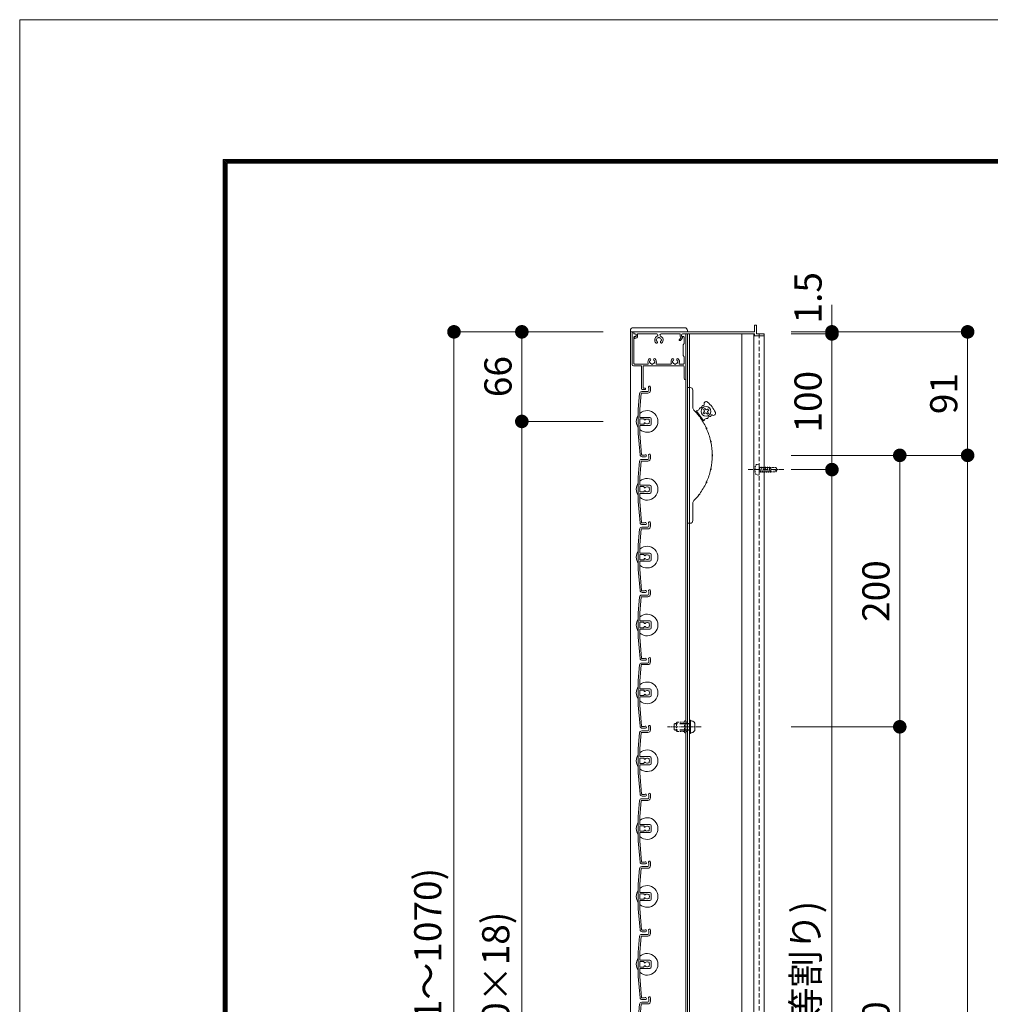
# Model space of a CAD drawing. Units: millimetres. Extents: x 0 to 8500, y 0 to 2970.
# Drawn here: x 4300 to 5015, y 2245 to 2970 of the extents above; entities that cross this region are included whole.
import ezdxf

# ---------------------------------------------------------------- set-up
doc = ezdxf.new("R2010")
doc.units = ezdxf.units.MM
doc.header["$PDMODE"] = 34
doc.header["$PDSIZE"] = 1
doc.linetypes.add('CENTER2', pattern=[28.575, 19.05, -3.175, 3.175, -3.175])
doc.linetypes.add('DASHED2', pattern=[9.525, 6.35, -3.175])
doc.layers.get('0').update_dxf_attribs({"lineweight": 13})
doc.layers.get('Defpoints').update_dxf_attribs({"lineweight": 13})
for name, color, linetype, lineweight in [('図面枠', 3, 'Continuous', 18), ('寸法線', 4, 'Continuous', 13), ('芯(一点鎖線)', 7, 'CENTER2', 18), ('製品1(実線)', 7, 'Continuous', 18), ('部品', 6, 'Continuous', 15), ('面格子', 7, 'Continuous', 18)]:
    doc.layers.add(name, color=color, linetype=linetype, lineweight=lineweight)
doc.layers.add('補助線', color=21, linetype='Continuous', lineweight=18, plot=False)
doc.styles.add('S-20', font='txt', dxfattribs={"height": 20})
doc.dimstyles.new('1／10(A3)', dxfattribs={"dimtxt": 20, "dimasz": 10, "dimexe": 0, "dimexo": 20, "dimgap": 5, "dimtad": 1, "dimdsep": 46, "dimtxsty": 'S-20', "dimblk": 'DOT', "dimcen": 2.5, "dimclrd": 256, "dimclre": 256, "dimclrt": 256, "dimadec": 1, "dimazin": 2, "dimtfac": 1, "dimtmove": 2, "dimatfit": 3, "dimfxl": 0, "dimlwd": -1, "dimlwe": -1, "dimarcsym": 0})

# ---------------------------------------------------------------- blocks, each defined once
blk = doc.blocks.new('_Dot')
at = {"color": 0, "linetype": 'ByBlock', "lineweight": -2}
blk.add_line((-0.5, 0), (-1, 0), dxfattribs=at)
at = {"color": 0, "linetype": 'ByBlock', "const_width": 0.5}
blk.add_lwpolyline([(-0.25, 0, 1), (0.25, 0, 1)], format="xyb", close=True, dxfattribs=at)
blk = doc.blocks.new('*D222')
at = {"layer": 'Defpoints', "color": 0}
for p in [(4750, 2740), (4620, 1674), (4750, 1674)]:
    blk.add_point(p, dxfattribs=at)
at = {"layer": '寸法線'}
for p, q in [((4730, 2740), (4620, 2740)), ((4620, 2730), (4620, 1684)), ((4730, 1674), (4620, 1674))]:
    blk.add_line(p, q, dxfattribs=at)
at = {"layer": '寸法線', "xscale": 10, "yscale": 10, "zscale": 10}
for p, rotation in [((4620, 2740), 90), ((4620, 1674), 270)]:
    blk.add_blockref('_Dot', p, dxfattribs=dict(at, rotation=rotation))
at = {"layer": '寸法線', "insert": (4603.27, 2207), "char_height": 20, "attachment_point": 5, "rotation": 90, "style": 'S-20'}
blk.add_mtext('面格子Ｈ(1021～1070)', dxfattribs=at)
blk = doc.blocks.new('*D223')
at = {"layer": 'Defpoints', "color": 0}
for p in [(4750, 2740), (4670, 2674), (4750, 2674)]:
    blk.add_point(p, dxfattribs=at)
at = {"layer": '寸法線'}
for p, q in [((4730, 2740), (4670, 2740)), ((4670, 2730), (4670, 2684)), ((4730, 2674), (4670, 2674))]:
    blk.add_line(p, q, dxfattribs=at)
at = {"layer": '寸法線', "xscale": 10, "yscale": 10, "zscale": 10}
for p, rotation in [((4670, 2740), 90), ((4670, 2674), 270)]:
    blk.add_blockref('_Dot', p, dxfattribs=dict(at, rotation=rotation))
at = {"layer": '寸法線', "insert": (4655, 2707), "char_height": 20, "attachment_point": 5, "rotation": 90, "style": 'S-20'}
blk.add_mtext('66', dxfattribs=at)
blk = doc.blocks.new('*D224')
at = {"layer": 'Defpoints', "color": 0}
for p in [(4750, 2674), (4670, 1774), (4750, 1774)]:
    blk.add_point(p, dxfattribs=at)
at = {"layer": '寸法線'}
for p, q in [((4730, 2674), (4670, 2674)), ((4670, 2664), (4670, 1784)), ((4730, 1774), (4670, 1774))]:
    blk.add_line(p, q, dxfattribs=at)
at = {"layer": '寸法線', "xscale": 10, "yscale": 10, "zscale": 10}
for p, rotation in [((4670, 2674), 90), ((4670, 1774), 270)]:
    blk.add_blockref('_Dot', p, dxfattribs=dict(at, rotation=rotation))
at = {"layer": '寸法線', "insert": (4653.32, 2224), "char_height": 20, "attachment_point": 5, "rotation": 90, "style": 'S-20'}
blk.add_mtext('900(@50×18)', dxfattribs=at)
blk = doc.blocks.new('*D225')
at = {"layer": 'Defpoints', "color": 0}
for p in [(4848.5, 2740), (4848.5, 2649), (4998.5, 2649)]:
    blk.add_point(p, dxfattribs=at)
at = {"layer": '寸法線'}
for p, q in [((4868.5, 2740), (4998.5, 2740)), ((4998.5, 2730), (4998.5, 2659)), ((4868.5, 2649), (4998.5, 2649))]:
    blk.add_line(p, q, dxfattribs=at)
at = {"layer": '寸法線', "xscale": 10, "yscale": 10, "zscale": 10}
for p, rotation in [((4998.5, 2740), 90), ((4998.5, 2649), 270)]:
    blk.add_blockref('_Dot', p, dxfattribs=dict(at, rotation=rotation))
at = {"layer": '寸法線', "insert": (4983.5, 2694.5), "char_height": 20, "attachment_point": 5, "rotation": 90, "style": 'S-20'}
blk.add_mtext('91', dxfattribs=at)
blk = doc.blocks.new('_Open30')
at = {"color": 0, "linetype": 'ByBlock', "lineweight": -2}
for p, q in [((-1, 0.268), (0, 0)), ((0, 0), (-1, -0.268)), ((0, 0), (-1, 0))]:
    blk.add_line(p, q, dxfattribs=at)
blk = doc.blocks.new('*D226')
at = {"layer": 'Defpoints', "color": 0}
for p in [(4848.5, 2649), (4998.5, 2649), (4848.5, 1674)]:
    blk.add_point(p, dxfattribs=at)
at = {"layer": '寸法線'}
for p, q in [((4868.5, 2649), (4998.5, 2649)), ((4998.5, 1684), (4998.5, 2639)), ((4868.5, 1674), (4998.5, 1674))]:
    blk.add_line(p, q, dxfattribs=at)
at = {"layer": '寸法線', "xscale": 10, "yscale": 10, "zscale": 10}
for p, rotation in [((4998.5, 2649), 90), ((4998.5, 1674), 270)]:
    blk.add_blockref('_Dot', p, dxfattribs=dict(at, rotation=rotation))
at = {"layer": '寸法線', "insert": (4983.5, 2161.5), "char_height": 20, "attachment_point": 5, "rotation": 90, "style": 'S-20'}
blk.add_mtext('930～979', dxfattribs=at)
blk = doc.blocks.new('*D227')
at = {"layer": 'Defpoints', "color": 0}
for p in [(4848.5, 2649), (4848.5, 2449), (4948.5, 2449)]:
    blk.add_point(p, dxfattribs=at)
at = {"layer": '寸法線'}
for p, q in [((4868.5, 2649), (4948.5, 2649)), ((4948.5, 2639), (4948.5, 2459)), ((4868.5, 2449), (4948.5, 2449))]:
    blk.add_line(p, q, dxfattribs=at)
at = {"layer": '寸法線', "xscale": 10, "yscale": 10, "zscale": 10}
for p, rotation in [((4948.5, 2649), 90), ((4948.5, 2449), 270)]:
    blk.add_blockref('_Dot', p, dxfattribs=dict(at, rotation=rotation))
at = {"layer": '寸法線', "insert": (4933.5, 2549), "char_height": 20, "attachment_point": 5, "rotation": 90, "style": 'S-20'}
blk.add_mtext('200', dxfattribs=at)
blk = doc.blocks.new('M5×12')
for p, q in [((-3.3, 1.65), (-3.3, -1.65)), ((-0.74, 4.43), (0, 4.5)), ((0, -4.5), (0, 4.5)), ((0, 2.15), (0.5, 2.5)), ((0, 2.15), (1.5, 2.15)), ((1.5, 2.5), (0.5, 2.5)), ((0.5, -2.5), (0.5, 2.5)), ((11.65, 2.5), (9.5, 2.5)), ((9.5, 2.15), (12, 2.15)), ((11.65, 2.5), (12, 2.15)), ((12, -2.15), (12, 2.15)), ((-0.74, -4.43), (0, -4.5)), ((0, -2.15), (1.5, -2.15)), ((0.5, -2.5), (0, -2.15)), ((1.5, -2.5), (0.5, -2.5)), ((9.5, -2.15), (12, -2.15)), ((11.65, -2.5), (9.5, -2.5)), ((12, -2.15), (11.65, -2.5))]:
    blk.add_line(p, q)
at = {"linetype": 'DASHED2'}
for p, q in [((1.5, 2.5), (9.5, 2.5)), ((1.5, 2.15), (9.5, 2.15)), ((1.5, -2.15), (9.5, -2.15)), ((1.5, -2.5), (9.5, -2.5))]:
    blk.add_line(p, q, dxfattribs=at)
for centre, start, end in [((-0.5, 1.65), 94, 180), ((-0.5, -1.65), 179, 265.00001)]:
    blk.add_arc(centre, 2.8, start, end)
blk = doc.blocks.new('*D230')
at = {"layer": 'Defpoints', "color": 0}
for p in [(4848.5, 2738.5), (4848.5, 2638.5), (4898.5, 2638.5)]:
    blk.add_point(p, dxfattribs=at)
at = {"layer": '寸法線'}
for p, q in [((4868.5, 2738.5), (4898.5, 2738.5)), ((4898.5, 2728.5), (4898.5, 2648.5)), ((4868.5, 2638.5), (4898.5, 2638.5))]:
    blk.add_line(p, q, dxfattribs=at)
at = {"layer": '寸法線', "xscale": 10, "yscale": 10, "zscale": 10}
for p, rotation in [((4898.5, 2738.5), 90), ((4898.5, 2638.5), 270)]:
    blk.add_blockref('_Dot', p, dxfattribs=dict(at, rotation=rotation))
at = {"layer": '寸法線', "insert": (4883.5, 2688.5), "char_height": 20, "attachment_point": 5, "rotation": 90, "style": 'S-20'}
blk.add_mtext('100', dxfattribs=at)
blk = doc.blocks.new('*D231')
at = {"layer": 'Defpoints', "color": 0}
for p in [(4848.5, 2740), (4848.5, 2738.5), (4898.5, 2740)]:
    blk.add_point(p, dxfattribs=at)
at = {"layer": '寸法線'}
for p, q in [((4898.5, 2750), (4898.5, 2760)), ((4868.5, 2740), (4898.5, 2740)), ((4868.5, 2738.5), (4898.5, 2738.5)), ((4898.5, 2738.5), (4898.5, 2740)), ((4898.5, 2728.5), (4898.5, 2718.5))]:
    blk.add_line(p, q, dxfattribs=at)
at = {"layer": '寸法線', "xscale": 10, "yscale": 10, "zscale": 10}
for p, rotation in [((4898.5, 2740), 270), ((4898.5, 2738.5), 90)]:
    blk.add_blockref('_Dot', p, dxfattribs=dict(at, rotation=rotation))
at = {"layer": '寸法線', "insert": (4883.5, 2765.11), "char_height": 20, "attachment_point": 5, "rotation": 90, "style": 'S-20'}
blk.add_mtext('1.5', dxfattribs=at)
blk = doc.blocks.new('*D234')
at = {"layer": 'Defpoints', "color": 0}
for p in [(4848.5, 2638.5), (4848.5, 1775.5), (4898.5, 1775.5)]:
    blk.add_point(p, dxfattribs=at)
at = {"layer": '寸法線'}
for p, q in [((4868.5, 2638.5), (4898.5, 2638.5)), ((4898.5, 2628.5), (4898.5, 1785.5)), ((4868.5, 1775.5), (4898.5, 1775.5))]:
    blk.add_line(p, q, dxfattribs=at)
at = {"layer": '寸法線', "xscale": 10, "yscale": 10, "zscale": 10}
for p, rotation in [((4898.5, 2638.5), 90), ((4898.5, 1775.5), 270)]:
    blk.add_blockref('_Dot', p, dxfattribs=dict(at, rotation=rotation))
at = {"layer": '寸法線', "insert": (4881.72, 2207), "char_height": 20, "attachment_point": 5, "rotation": 90, "style": 'S-20'}
blk.add_mtext('600以下(均等割り)', dxfattribs=at)
blk = doc.blocks.new('*D235')
at = {"layer": 'Defpoints', "color": 0}
for p in [(4848.5, 2449), (4948.5, 2449), (4848.5, 1999)]:
    blk.add_point(p, dxfattribs=at)
at = {"layer": '寸法線'}
for p, q in [((4868.5, 2449), (4948.5, 2449)), ((4948.5, 2009), (4948.5, 2439)), ((4868.5, 1999), (4948.5, 1999))]:
    blk.add_line(p, q, dxfattribs=at)
at = {"layer": '寸法線', "xscale": 10, "yscale": 10, "zscale": 10}
for p, rotation in [((4948.5, 2449), 90), ((4948.5, 1999), 270)]:
    blk.add_blockref('_Dot', p, dxfattribs=dict(at, rotation=rotation))
at = {"layer": '寸法線', "insert": (4933.5, 2224), "char_height": 20, "attachment_point": 5, "rotation": 90, "style": 'S-20'}
blk.add_mtext('450', dxfattribs=at)

msp = doc.modelspace()

# ---------------------------------------------------------------- linework, layer by layer
at = {"linetype": 'Continuous'}
for p, q in [((4758.3, 2698), (4758.3, 2715)), ((4759.5, 2698.6), (4759.5, 2715)), ((4758.8, 2697.5), (4760.55, 2697.5)), ((4760.55, 2698.6), (4759.5, 2698.6))]:
    msp.add_line(p, q, dxfattribs=at)
for centre, radius, start, end in [((4758.8, 2698), 0.5, 181, 270), ((4760.55, 2698.05), 0.55, 270, 91)]:
    msp.add_arc(centre, radius, start, end, dxfattribs=at)
at = {"layer": '図面枠'}
for p, q in [((4450, 2867.1), (4450, 100)), ((4450, 2867.1), (8228.6, 2867.1)), ((4450.7, 2866.4), (4450.7, 100.7)), ((4450.7, 2866.4), (8227.9, 2866.4)), ((4451.4, 2865.7), (4451.4, 101.4)), ((4451.4, 2865.7), (8227.2, 2865.7)), ((4452.1, 2865), (4452.1, 102.1)), ((4452.1, 2865), (8226.5, 2865)), ((4452.8, 2864.3), (4452.8, 102.8)), ((4452.8, 2864.3), (8225.8, 2864.3))]:
    msp.add_line(p, q, dxfattribs=at)
at = {"layer": '芯(一点鎖線)', "ltscale": 0.2}
for p, q in [((4863, 2638.5), (4836.8, 2638.5)), ((4802.1, 2449), (4777.3, 2449))]:
    msp.add_line(p, q, dxfattribs=at)
at = {"layer": '補助線'}
msp.add_lwpolyline([(4300, 0), (8500, 0), (8500, 2970), (4300, 2970)], close=True, dxfattribs=at)
at = {"layer": '製品1(実線)', "ltscale": 0.2}
for p, q in [((4752, 2743), (4790, 2743)), ((4750, 2741), (4750, 2740)), ((4792, 2741), (4792, 2740))]:
    msp.add_line(p, q, dxfattribs=at)
at = {"layer": '製品1(実線)'}
for p, q in [((4841.5, 2740), (4841.5, 2744.7)), ((4841.8, 2745), (4842.7, 2745)), ((4843, 2738.5), (4843, 2744.7)), ((4750, 2740), (4750, 1674)), ((4750, 2740), (4792, 2740)), ((4751.3, 2739), (4751.3, 2716)), ((4752.3, 2740), (4752.3, 2740)), ((4752.5, 2739.8), (4752.5, 2738.5)), ((4752.5, 2738.5), (4753.4, 2738.5)), ((4752.55, 2739), (4752.55, 2739.7)), ((4752.55, 2736), (4752.55, 2716.7)), ((4752.55, 2735.6), (4752.55, 2735.8)), ((4752.85, 2740), (4841.5, 2740)), ((4752.85, 2736.1), (4753.3, 2736.1)), ((4753.05, 2738.5), (4753.55, 2738.5)), ((4753.05, 2736.5), (4753.4, 2736.5)), ((4753.05, 2735.1), (4753.3, 2735.1)), ((4754.3, 2737.1), (4754.3, 2737.75)), ((4755.3, 2738.5), (4769.377, 2738.5)), ((4755.3, 2737.1), (4755.3, 2738.5)), ((4772.623, 2738.5), (4786.7, 2738.5)), ((4786.069, 2734.324), (4787.157, 2735.605)), ((4786.7, 2736.877), (4786.7, 2738.5)), ((4786.831, 2733.676), (4788.379, 2735.5)), ((4787.7, 2736.877), (4787.7, 2737.75)), ((4788.2, 2736.011), (4788.3, 2735.954)), ((4788.45, 2738.5), (4841.5, 2738.5)), ((4788.7, 2738.5), (4790.5, 2738.5)), ((4788.7, 2736.5), (4789.1, 2736.5)), ((4789.6, 2736), (4789.6, 2731.5)), ((4790.8, 2738.2), (4790.8, 2705.6)), ((4790.9, 2738.5), (4790.9, 1675.5)), ((4792, 2738.5), (4792, 1675.5)), ((4793.5, 2738.5), (4793.5, 1675.5)), ((4841.5, 2737.3), (4841.5, 2738.5)), ((4841.8, 2737), (4848.2, 2737)), ((4843, 2738.5), (4848.2, 2738.5)), ((4848.5, 2737.3), (4848.5, 2738.2)), ((4788.8, 2730.5), (4789.6, 2731.5)), ((4788.8, 2722.5), (4788.8, 2730.5)), ((4789.6, 2721.5), (4788.8, 2722.5)), ((4789.6, 2721.5), (4789.6, 2716.7)), ((4752.3, 2715), (4758.3, 2715)), ((4753.05, 2716.2), (4762.693, 2716.2)), ((4759.5, 2715), (4789.1, 2715)), ((4769.407, 2716.2), (4779.693, 2716.2)), ((4786.407, 2716.2), (4789.1, 2716.2)), ((4789.6, 2714.5), (4789.6, 2705.6)), ((4792, 2599), (4792, 2699)), ((4792, 2699), (4794, 2699)), ((4796, 2697), (4796, 2684.413)), ((4797.626, 2681.497), (4799.526, 2680.542)), ((4803.714, 2674.933), (4798.928, 2681.343)), ((4804.227, 2680.932), (4803.586, 2680.454)), ((4803.586, 2680.454), (4804.184, 2679.652)), ((4804.752, 2683.571), (4803.951, 2682.973)), ((4804.43, 2682.332), (4803.951, 2682.973)), ((4804.825, 2680.131), (4804.184, 2679.652)), ((4805.231, 2682.93), (4804.752, 2683.571)), ((4806.225, 2679.928), (4806.703, 2679.287)), ((4806.631, 2682.727), (4807.272, 2683.206)), ((4806.703, 2679.287), (4807.505, 2679.885)), ((4807.026, 2680.526), (4807.505, 2679.885)), ((4807.229, 2681.926), (4807.87, 2682.405)), ((4807.87, 2682.405), (4807.272, 2683.206)), ((4803.492, 2673.642), (4803.116, 2675.735)), ((4796, 2613.587), (4796, 2601)), ((4794, 2599), (4792, 2599))]:
    msp.add_line(p, q, dxfattribs=at)
at = {"layer": '製品1(実線)', "color": 4}
for p, q in [((4832, 2738.5), (4832, 1675.5)), ((4841, 2738.5), (4841, 1675.5)), ((4848.2, 2738.5), (4848.5, 2738.5)), ((4848.5, 2738.5), (4848.5, 1675.5))]:
    msp.add_line(p, q, dxfattribs=at)
at = {"layer": '製品1(実線)', "color": 4, "linetype": 'DASHED2', "ltscale": 0.5}
msp.add_line((4845, 2738.5), (4845, 1675.5), dxfattribs=at)
at = {"layer": '製品1(実線)', "linetype": 'DASHED2', "ltscale": 0.2}
for p, q in [((4843.458, 2642.378), (4844.7, 2642.5)), ((4844.7, 2642.5), (4845, 2642.2)), ((4845, 2634.8), (4845, 2642.2)), ((4843.458, 2634.622), (4844.7, 2634.5)), ((4844.7, 2634.5), (4845, 2634.8)), ((4845, 2640.609), (4845.214, 2640.238)), ((4845, 2636.5), (4845, 2640.5)), ((4845, 2636.55), (4845.3, 2636.85)), ((4845.163, 2640.15), (4845.394, 2640.55)), ((4845.163, 2640.15), (4845.868, 2636.85)), ((4845.3, 2636.85), (4845.868, 2636.85)), ((4845.394, 2640.55), (4845.625, 2640.15)), ((4845.625, 2640.15), (4846.573, 2640.15)), ((4845.868, 2636.85), (4846.099, 2636.45)), ((4846.099, 2636.45), (4846.33, 2636.85)), ((4846.33, 2636.85), (4847.278, 2636.85)), ((4846.573, 2640.15), (4846.804, 2640.55)), ((4846.573, 2640.15), (4847.278, 2636.85)), ((4846.804, 2640.55), (4847.035, 2640.15)), ((4847.035, 2640.15), (4847.983, 2640.15)), ((4847.278, 2636.85), (4847.509, 2636.45)), ((4847.509, 2636.45), (4847.74, 2636.85)), ((4847.74, 2636.85), (4848.688, 2636.85)), ((4847.983, 2640.15), (4848.214, 2640.55)), ((4847.983, 2640.15), (4848.688, 2636.85)), ((4848.214, 2640.55), (4848.445, 2640.15)), ((4848.445, 2640.15), (4849.393, 2640.15)), ((4848.688, 2636.85), (4848.919, 2636.45)), ((4848.919, 2636.45), (4849.15, 2636.85)), ((4849.15, 2636.85), (4850.098, 2636.85)), ((4849.393, 2640.15), (4849.624, 2640.55)), ((4849.393, 2640.15), (4850.098, 2636.85)), ((4849.624, 2640.55), (4849.855, 2640.15)), ((4849.855, 2640.15), (4850.803, 2640.15)), ((4850.098, 2636.85), (4850.329, 2636.45)), ((4850.329, 2636.45), (4850.56, 2636.85)), ((4850.56, 2636.85), (4851.508, 2636.85)), ((4850.803, 2640.15), (4851.034, 2640.55)), ((4850.803, 2640.15), (4851.508, 2636.85)), ((4851.034, 2640.55), (4851.265, 2640.15)), ((4851.21, 2640.15), (4852.213, 2640.15)), ((4851.508, 2636.85), (4851.739, 2636.45)), ((4851.739, 2636.45), (4851.97, 2636.85)), ((4851.97, 2636.85), (4852.918, 2636.85)), ((4852.213, 2640.15), (4852.444, 2640.55)), ((4852.213, 2640.15), (4852.918, 2636.85)), ((4852.444, 2640.55), (4852.675, 2640.15)), ((4852.5, 2639.75), (4852.5, 2639.553)), ((4852.675, 2640.15), (4857.221, 2640.15)), ((4852.918, 2636.85), (4853.149, 2636.45)), ((4852.952, 2638.974), (4857.047, 2637.95)), ((4853.149, 2636.45), (4853.38, 2636.85)), ((4853.38, 2636.85), (4857.221, 2636.85)), ((4853.4, 2640.15), (4853.4, 2636.85)), ((4858, 2638.5), (4857.047, 2637.95)), ((4857.221, 2640.15), (4858, 2638.8)), ((4857.221, 2636.85), (4858, 2638.2)), ((4858, 2638.8), (4858, 2638.2))]:
    msp.add_line(p, q, dxfattribs=at)
at = {"layer": '製品1(実線)'}
for radius in [3.6, 3.5]:
    msp.add_circle((4805.728, 2681.429), radius, dxfattribs=at)
at = {"layer": '製品1(実線)', "ltscale": 0.2}
for centre, start, end in [((4752, 2741), 90, 180), ((4790, 2741), 0, 90)]:
    msp.add_arc(centre, 2, start, end, dxfattribs=at)
at = {"layer": '製品1(実線)'}
for centre, radius, start, end in [((4841.8, 2744.7), 0.3, 90, 180), ((4842.7, 2744.7), 0.3, 0, 90), ((4752.3, 2739), 1, 90, 180), ((4752.3, 2739.8), 0.2, 0, 90), ((4752.85, 2739.7), 0.3, 90, 180), ((4753.05, 2739), 0.5, 180, 270), ((4753.05, 2736), 0.5, 90, 180), ((4752.85, 2735.8), 0.3, 90, 180), ((4753.05, 2735.6), 0.5, 180, 270), ((4753.3, 2737.1), 1, 270, 0), ((4753.3, 2737.1), 2, 270, 0), ((4753.4, 2737.5), 1, 270, 90), ((4753.55, 2737.75), 0.75, 0, 90), ((4771, 2734), 3.1, 114.114649, 223.838217), ((4771, 2734), 1.75, 105.358886, 164.641114), ((4769.377, 2737.627), 0.873, 294.114649, 90), ((4771, 2735.5), 0.5, 22.024313, 157.975687), ((4771, 2734), 1.75, 15.401449, 74.641114), ((4772.623, 2737.627), 0.873, 90, 245.885351), ((4771, 2734), 3.1, 316.161783, 65.885351), ((4788.7, 2736.877), 2, 180, 219.497676), ((4788.45, 2737.75), 0.75, 90, 180), ((4788.7, 2737.5), 1, 90, 270), ((4788.7, 2736.877), 1, 180, 240), ((4788.15, 2735.694), 0.3, 319.675678, 60), ((4789.1, 2736), 0.5, 0, 90), ((4790.5, 2738.2), 0.3, 0, 90), ((4841.8, 2737.3), 0.3, 180, 270), ((4848.2, 2738.2), 0.3, 0, 90), ((4848.2, 2737.3), 0.3, 270, 0), ((4769.251, 2732.32), 0.675, 223.838217, 43.838217), ((4769.5, 2734), 0.5, 112.024313, 247.975687), ((4771, 2734), 1.75, 195.358886, 223.838217), ((4772.749, 2732.32), 0.675, 136.161783, 316.161783), ((4771, 2734), 1.75, 316.161783, 344.641114), ((4772.5, 2734), 0.5, 292.024313, 67.975687), ((4786.45, 2734), 0.5, 139.675678, 319.675678), ((4752.3, 2716), 1, 180, 270), ((4753.05, 2716.7), 0.5, 180, 270), ((4762.693, 2716.7), 0.5, 270, 21.168449), ((4766.05, 2718), 3.1, 136.161783, 201.168449), ((4764.301, 2719.68), 0.675, 316.161783, 136.161783), ((4764.55, 2718), 0.5, 112.024313, 247.975687), ((4766.05, 2718), 1.75, 136.161783, 164.641114), ((4766.05, 2718), 1.75, 195.358886, 254.641114), ((4766.05, 2716.5), 0.5, 202.024313, 337.975687), ((4766.05, 2718), 1.75, 285.358886, 344.641114), ((4767.799, 2719.68), 0.675, 43.838217, 223.838217), ((4766.05, 2718), 1.75, 15.358886, 43.838217), ((4767.55, 2718), 0.5, 292.024313, 67.975687), ((4766.05, 2718), 3.1, 338.831551, 43.838217), ((4769.407, 2716.7), 0.5, 158.831551, 270), ((4779.693, 2716.7), 0.5, 270, 21.168449), ((4783.05, 2718), 3.1, 136.161783, 201.168449), ((4781.301, 2719.68), 0.675, 316.161783, 136.161783), ((4781.55, 2718), 0.5, 112.024313, 247.975687), ((4783.05, 2718), 1.75, 136.161783, 164.641114), ((4783.05, 2718), 1.75, 195.358886, 254.641114), ((4783.05, 2716.5), 0.5, 202.024313, 337.975687), ((4783.05, 2718), 1.75, 285.358886, 344.641114), ((4784.799, 2719.68), 0.675, 43.838217, 223.838217), ((4783.05, 2718), 1.75, 15.358886, 43.838217), ((4784.55, 2718), 0.5, 292.024313, 67.975687), ((4783.05, 2718), 3.1, 338.831551, 43.838217), ((4786.407, 2716.7), 0.5, 158.831551, 270), ((4789.1, 2716.7), 0.5, 270, 0), ((4789.1, 2714.5), 0.5, 0, 90), ((4790.2, 2705.6), 0.6, 180, 0), ((4794, 2697), 2, 0, 90), ((4799, 2684.413), 3, 180, 223.977887), ((4801.302, 2685.643), 1.656, 272.129431, 351.759427), ((4803.436, 2685.334), 0.5, 71.405691, 171.759427), ((4803.806, 2686.433), 0.659, 251.405691, 18.290713), ((4805.89, 2687.122), 1.536, 47.717567, 198.290713), ((4790.104, 2669.762), 25, 25.782433, 47.717567), ((4762.3, 2649), 48, 37.357131, 43.977887), ((4799.328, 2681.643), 0.5, 92.129431, 216.75), ((4799.248, 2683.797), 1.656, 272.129431, 351.759427), ((4800.552, 2677.564), 0.57, 333.584353, 99.915647), ((4802.199, 2678.794), 1.868, 200.953115, 232.546885), ((4801.382, 2683.488), 0.5, 92.129431, 171.759427), ((4762.3, 2649), 48, 25.107131, 36.142869), ((4803.629, 2681.734), 1, 306.75, 36.75), ((4805.424, 2679.33), 1, 36.75, 126.75), ((4806.032, 2683.529), 1, 216.75, 306.75), ((4807.827, 2681.125), 1, 126.75, 216.75), ((4808.511, 2675.989), 1.656, 81.740573, 161.370569), ((4808.821, 2678.123), 0.5, 261.740573, 2.094309), ((4809.979, 2678.165), 0.659, 55.209287, 182.094309), ((4811.232, 2679.968), 1.536, 235.209287, 25.782433), ((4804.115, 2675.233), 0.5, 216.75, 341.370569), ((4806.158, 2674.544), 1.656, 81.740573, 161.370569), ((4806.468, 2676.678), 0.5, 261.740573, 341.370569), ((4807.612, 2669.65), 1.868, 188.703115, 220.296885), ((4805.742, 2668.797), 0.57, 321.334353, 87.665647), ((4762.3, 2649), 48, 12.857131, 23.892869), ((4810.961, 2659.565), 1.868, 176.453115, 208.046885), ((4808.953, 2659.129), 0.57, 309.084353, 75.415647), ((4762.3, 2649), 48, 0.607131, 11.642869), ((4762.3, 2649), 48, 348.357131, 359.392869), ((4812.095, 2649), 1.868, 164.203115, 195.796885), ((4810.04, 2649), 0.57, 296.834353, 63.165647), ((4762.3, 2649), 48, 336.107131, 347.142869), ((4810.961, 2638.435), 1.868, 151.953115, 183.546885), ((4808.953, 2638.871), 0.57, 284.584353, 50.915647), ((4762.3, 2649), 48, 323.857131, 334.892869), ((4807.612, 2628.35), 1.868, 139.703115, 171.296885), ((4805.742, 2629.203), 0.57, 272.334353, 38.665647), ((4762.3, 2649), 48, 316.022113, 322.642869), ((4802.199, 2619.206), 1.868, 127.453115, 159.046885), ((4800.552, 2620.436), 0.57, 260.084353, 26.415647), ((4799, 2613.587), 3, 136.022113, 180), ((4794, 2601), 2, 270, 0)]:
    msp.add_arc(centre, radius, start, end, dxfattribs=at)
at = {"layer": '製品1(実線)', "linetype": 'DASHED2', "ltscale": 0.2}
for centre, radius, start, end in [((4852.8, 2638.5), 11, 165.000004, 194.000003), ((4843.604, 2640.885), 1.5, 95.000004, 165.000004), ((4843.604, 2636.115), 1.5, 194.000003, 263.999989), ((4852.9, 2639.75), 0.4, 88.999997, 179.000006), ((4853.097, 2639.553), 0.597, 180.000001, 255.000013)]:
    msp.add_arc(centre, radius, start, end, dxfattribs=at)
at = {"layer": '部品', "linetype": 'DASHED2', "ltscale": 0.2}
for p, q in [((4784, 2452), (4784.5, 2452.5)), ((4784.5, 2452.5), (4789.9, 2452.5)), ((4789.9, 2445), (4789.9, 2453)), ((4790.9, 2445), (4790.9, 2453)), ((4791.5, 2452.5), (4790.9, 2452.5)), ((4792, 2453), (4791.5, 2452.5)), ((4792, 2445), (4792, 2453)), ((4784, 2446), (4784, 2452)), ((4784.5, 2445.5), (4784, 2446)), ((4784.5, 2445.5), (4789.9, 2445.5)), ((4791.5, 2445.5), (4790.9, 2445.5)), ((4792, 2445), (4791.5, 2445.5))]:
    msp.add_line(p, q, dxfattribs=at)
at = {"layer": '部品'}
for p, q in [((4793.5, 2444), (4793.5, 2454)), ((4794.3, 2454), (4793.5, 2454)), ((4794.3, 2444), (4794.3, 2454)), ((4794.3, 2444), (4793.5, 2444))]:
    msp.add_line(p, q, dxfattribs=at)
at = {"layer": '部品', "linetype": 'DASHED2', "ltscale": 0.2}
for centre, start, end in [((4790.4, 2453), 0.000003, 179.000006), ((4790.4, 2445), 180.000001, 359.000001)]:
    msp.add_arc(centre, 0.5, start, end, dxfattribs=at)
at = {"layer": '面格子'}
for p, q in [((4764.8, 2699.25), (4764.8, 2696.8)), ((4756.817, 2694.631), (4755.8, 2683.009)), ((4757.912, 2694.526), (4756.9, 2682.961)), ((4758.211, 2694.8), (4762.8, 2694.8)), ((4758.311, 2696), (4762.8, 2696)), ((4763.6, 2698.65), (4763.6, 2696.8)), ((4755.8, 2683.009), (4755.8, 2664.991)), ((4756.9, 2677.3), (4756.9, 2682.961)), ((4757.2, 2677), (4764.3, 2677)), ((4756.9, 2675.7), (4756.9, 2672.3)), ((4756.9, 2670.7), (4756.9, 2665.039)), ((4759.806, 2676), (4757.2, 2676)), ((4759.806, 2672), (4757.2, 2672)), ((4757.2, 2671), (4764.3, 2671)), ((4760.106, 2675.7), (4760.106, 2675.556)), ((4760.106, 2672.444), (4760.106, 2672.3)), ((4765.3, 2676), (4765.3, 2672)), ((4755.8, 2664.991), (4757.167, 2649.369)), ((4756.9, 2665.039), (4758.262, 2649.474)), ((4763.6, 2648.65), (4763.6, 2646.8)), ((4764.8, 2649.25), (4764.8, 2646.8)), ((4756.817, 2644.631), (4755.8, 2633.009)), ((4757.912, 2644.526), (4756.9, 2632.961)), ((4758.211, 2644.8), (4762.8, 2644.8)), ((4758.311, 2646), (4762.8, 2646)), ((4755.8, 2633.009), (4755.8, 2614.991)), ((4756.9, 2627.3), (4756.9, 2632.961)), ((4757.2, 2627), (4764.3, 2627)), ((4756.9, 2625.7), (4756.9, 2622.3)), ((4756.9, 2620.7), (4756.9, 2615.039)), ((4759.806, 2626), (4757.2, 2626)), ((4759.806, 2622), (4757.2, 2622)), ((4757.2, 2621), (4764.3, 2621)), ((4760.106, 2625.7), (4760.106, 2625.556)), ((4760.106, 2622.444), (4760.106, 2622.3)), ((4765.3, 2626), (4765.3, 2622)), ((4755.8, 2614.991), (4757.167, 2599.369)), ((4756.9, 2615.039), (4758.262, 2599.474)), ((4763.6, 2598.65), (4763.6, 2596.8)), ((4764.8, 2599.25), (4764.8, 2596.8)), ((4756.817, 2594.631), (4755.8, 2583.009)), ((4757.912, 2594.526), (4756.9, 2582.961)), ((4758.211, 2594.8), (4762.8, 2594.8)), ((4758.311, 2596), (4762.8, 2596)), ((4755.8, 2583.009), (4755.8, 2564.991)), ((4756.9, 2577.3), (4756.9, 2582.961)), ((4756.9, 2575.7), (4756.9, 2572.3)), ((4757.2, 2577), (4764.3, 2577)), ((4759.806, 2576), (4757.2, 2576)), ((4760.106, 2575.7), (4760.106, 2575.556)), ((4765.3, 2576), (4765.3, 2572)), ((4756.9, 2570.7), (4756.9, 2565.039)), ((4759.806, 2572), (4757.2, 2572)), ((4757.2, 2571), (4764.3, 2571)), ((4760.106, 2572.444), (4760.106, 2572.3)), ((4755.8, 2564.991), (4757.167, 2549.369)), ((4756.9, 2565.039), (4758.262, 2549.474)), ((4763.6, 2548.65), (4763.6, 2546.8)), ((4764.8, 2549.25), (4764.8, 2546.8)), ((4756.817, 2544.631), (4755.8, 2533.009)), ((4757.912, 2544.526), (4756.9, 2532.961)), ((4758.211, 2544.8), (4762.8, 2544.8)), ((4758.311, 2546), (4762.8, 2546)), ((4755.8, 2533.009), (4755.8, 2514.991)), ((4756.9, 2527.3), (4756.9, 2532.961)), ((4756.9, 2525.7), (4756.9, 2522.3)), ((4757.2, 2527), (4764.3, 2527)), ((4759.806, 2526), (4757.2, 2526)), ((4760.106, 2525.7), (4760.106, 2525.556)), ((4765.3, 2526), (4765.3, 2522)), ((4756.9, 2520.7), (4756.9, 2515.039)), ((4759.806, 2522), (4757.2, 2522)), ((4757.2, 2521), (4764.3, 2521)), ((4760.106, 2522.444), (4760.106, 2522.3)), ((4755.8, 2514.991), (4757.167, 2499.369)), ((4756.9, 2515.039), (4758.262, 2499.474)), ((4758.311, 2496), (4762.8, 2496)), ((4763.6, 2498.65), (4763.6, 2496.8)), ((4764.8, 2499.25), (4764.8, 2496.8)), ((4756.817, 2494.631), (4755.8, 2483.009)), ((4757.912, 2494.526), (4756.9, 2482.961)), ((4758.211, 2494.8), (4762.8, 2494.8)), ((4755.8, 2483.009), (4755.8, 2464.991)), ((4756.9, 2477.3), (4756.9, 2482.961)), ((4756.9, 2475.7), (4756.9, 2472.3)), ((4757.2, 2477), (4764.3, 2477)), ((4759.806, 2476), (4757.2, 2476)), ((4760.106, 2475.7), (4760.106, 2475.556)), ((4765.3, 2476), (4765.3, 2472)), ((4756.9, 2470.7), (4756.9, 2465.039)), ((4759.806, 2472), (4757.2, 2472)), ((4757.2, 2471), (4764.3, 2471)), ((4760.106, 2472.444), (4760.106, 2472.3)), ((4755.8, 2464.991), (4757.167, 2449.369)), ((4756.9, 2465.039), (4758.262, 2449.474)), ((4758.311, 2446), (4762.8, 2446)), ((4763.6, 2448.65), (4763.6, 2446.8)), ((4764.8, 2449.25), (4764.8, 2446.8)), ((4756.817, 2444.631), (4755.8, 2433.009)), ((4757.912, 2444.526), (4756.9, 2432.961)), ((4758.211, 2444.8), (4762.8, 2444.8)), ((4755.8, 2433.009), (4755.8, 2414.991)), ((4756.9, 2427.3), (4756.9, 2432.961)), ((4756.9, 2425.7), (4756.9, 2422.3)), ((4757.2, 2427), (4764.3, 2427)), ((4759.806, 2426), (4757.2, 2426)), ((4760.106, 2425.7), (4760.106, 2425.556)), ((4765.3, 2426), (4765.3, 2422)), ((4756.9, 2420.7), (4756.9, 2415.039)), ((4759.806, 2422), (4757.2, 2422)), ((4757.2, 2421), (4764.3, 2421)), ((4760.106, 2422.444), (4760.106, 2422.3)), ((4755.8, 2414.991), (4757.167, 2399.369)), ((4756.9, 2415.039), (4758.262, 2399.474)), ((4756.817, 2394.631), (4755.8, 2383.009)), ((4757.912, 2394.526), (4756.9, 2382.961)), ((4758.211, 2394.8), (4762.8, 2394.8)), ((4758.311, 2396), (4762.8, 2396)), ((4763.6, 2398.65), (4763.6, 2396.8)), ((4764.8, 2399.25), (4764.8, 2396.8)), ((4755.8, 2383.009), (4755.8, 2364.991)), ((4756.9, 2377.3), (4756.9, 2382.961)), ((4756.9, 2375.7), (4756.9, 2372.3)), ((4757.2, 2377), (4764.3, 2377)), ((4759.806, 2376), (4757.2, 2376)), ((4760.106, 2375.7), (4760.106, 2375.556)), ((4760.106, 2372.444), (4760.106, 2372.3)), ((4765.3, 2376), (4765.3, 2372)), ((4756.9, 2370.7), (4756.9, 2365.039)), ((4759.806, 2372), (4757.2, 2372)), ((4757.2, 2371), (4764.3, 2371)), ((4755.8, 2364.991), (4757.167, 2349.369)), ((4756.9, 2365.039), (4758.262, 2349.474)), ((4756.817, 2344.631), (4755.8, 2333.009)), ((4757.912, 2344.526), (4756.9, 2332.961)), ((4758.211, 2344.8), (4762.8, 2344.8)), ((4758.311, 2346), (4762.8, 2346)), ((4763.6, 2348.65), (4763.6, 2346.8)), ((4764.8, 2349.25), (4764.8, 2346.8)), ((4755.8, 2333.009), (4755.8, 2314.991)), ((4756.9, 2327.3), (4756.9, 2332.961)), ((4756.9, 2325.7), (4756.9, 2322.3)), ((4757.2, 2327), (4764.3, 2327)), ((4759.806, 2326), (4757.2, 2326)), ((4759.806, 2322), (4757.2, 2322)), ((4760.106, 2325.7), (4760.106, 2325.556)), ((4760.106, 2322.444), (4760.106, 2322.3)), ((4765.3, 2326), (4765.3, 2322)), ((4755.8, 2314.991), (4757.167, 2299.369)), ((4756.9, 2320.7), (4756.9, 2315.039)), ((4756.9, 2315.039), (4758.262, 2299.474)), ((4757.2, 2321), (4764.3, 2321)), ((4756.817, 2294.631), (4755.8, 2283.009)), ((4757.912, 2294.526), (4756.9, 2282.961)), ((4758.211, 2294.8), (4762.8, 2294.8)), ((4758.311, 2296), (4762.8, 2296)), ((4763.6, 2298.65), (4763.6, 2296.8)), ((4764.8, 2299.25), (4764.8, 2296.8)), ((4755.8, 2283.009), (4755.8, 2264.991)), ((4756.9, 2277.3), (4756.9, 2282.961)), ((4756.9, 2275.7), (4756.9, 2272.3)), ((4757.2, 2277), (4764.3, 2277)), ((4759.806, 2276), (4757.2, 2276)), ((4759.806, 2272), (4757.2, 2272)), ((4757.2, 2271), (4764.3, 2271)), ((4760.106, 2275.7), (4760.106, 2275.556)), ((4760.106, 2272.444), (4760.106, 2272.3)), ((4765.3, 2276), (4765.3, 2272)), ((4755.8, 2264.991), (4757.167, 2249.369)), ((4756.9, 2270.7), (4756.9, 2265.039)), ((4756.9, 2265.039), (4758.262, 2249.474)), ((4764.8, 2249.25), (4764.8, 2246.8)), ((4756.817, 2244.631), (4755.8, 2233.009)), ((4757.912, 2244.526), (4756.9, 2232.961)), ((4758.211, 2244.8), (4762.8, 2244.8)), ((4758.311, 2246), (4762.8, 2246)), ((4763.6, 2248.65), (4763.6, 2246.8))]:
    msp.add_line(p, q, dxfattribs=at)
at = {"layer": '面格子', "color": 0}
for p, q in [((4760.45, 2649.2), (4758.561, 2649.2)), ((4761.05, 2648), (4758.661, 2648)), ((4760.45, 2599.2), (4758.561, 2599.2)), ((4761.05, 2598), (4758.661, 2598)), ((4760.45, 2549.2), (4758.561, 2549.2)), ((4761.05, 2548), (4758.661, 2548)), ((4760.45, 2499.2), (4758.561, 2499.2)), ((4761.05, 2498), (4758.661, 2498)), ((4760.45, 2449.2), (4758.561, 2449.2)), ((4761.05, 2448), (4758.661, 2448)), ((4760.45, 2399.2), (4758.561, 2399.2)), ((4761.05, 2398), (4758.661, 2398)), ((4760.45, 2349.2), (4758.561, 2349.2)), ((4761.05, 2348), (4758.661, 2348)), ((4760.45, 2299.2), (4758.561, 2299.2)), ((4761.05, 2298), (4758.661, 2298)), ((4760.45, 2249.2), (4758.561, 2249.2)), ((4761.05, 2248), (4758.661, 2248))]:
    msp.add_line(p, q, dxfattribs=at)
at = {"layer": '面格子'}
for centre, radius, start, end in [((4764.05, 2699.25), 0.75, 0, 233.130102), ((4758.311, 2694.5), 1.5, 90, 175), ((4758.211, 2694.5), 0.3, 90, 175), ((4762.8, 2696.8), 0.8, 270, 0), ((4762.8, 2696.8), 2, 270, 0), ((4762.3, 2674), 8, 144.340912, 215.659088), ((4762.3, 2674), 8, 227.54585, 132.45415), ((4757.2, 2677.3), 0.3, 180, 270), ((4764.3, 2676), 1, 0, 90), ((4757.2, 2675.7), 0.3, 90, 180), ((4757.2, 2672.3), 0.3, 180, 270), ((4757.2, 2670.7), 0.3, 90, 180), ((4759.806, 2675.7), 0.3, 0, 90), ((4759.806, 2672.3), 0.3, 270, 0), ((4760.606, 2675.556), 0.5, 180, 317.444142), ((4760.606, 2672.444), 0.5, 42.555858, 180), ((4762.3, 2674), 1.8, 58.982311, 137.444142), ((4762.3, 2674), 1.8, 222.555858, 301.017689), ((4763.361, 2675.061), 0.5, 344.559908, 105.440092), ((4763.361, 2672.939), 0.5, 254.559908, 15.440092), ((4762.3, 2674), 1.8, 328.982311, 31.017689), ((4764.3, 2672), 1, 270, 0), ((4758.661, 2649.5), 1.5, 185, 270), ((4758.561, 2649.5), 0.3, 185, 270), ((4761.05, 2648.75), 0.75, 270, 143.130102), ((4764.05, 2649.25), 0.75, 0, 233.130102), ((4758.311, 2644.5), 1.5, 90, 175), ((4758.211, 2644.5), 0.3, 90, 175), ((4762.8, 2646.8), 0.8, 270, 0), ((4762.8, 2646.8), 2, 270, 0), ((4762.3, 2624), 8, 144.340912, 215.659088), ((4762.3, 2624), 8, 227.54585, 132.45415), ((4757.2, 2627.3), 0.3, 180, 270), ((4764.3, 2626), 1, 0, 90), ((4757.2, 2625.7), 0.3, 90, 180), ((4757.2, 2622.3), 0.3, 180, 270), ((4757.2, 2620.7), 0.3, 90, 180), ((4759.806, 2625.7), 0.3, 0, 90), ((4759.806, 2622.3), 0.3, 270, 0), ((4760.606, 2625.556), 0.5, 180, 317.444142), ((4760.606, 2622.444), 0.5, 42.555858, 180), ((4762.3, 2624), 1.8, 58.982311, 137.444142), ((4762.3, 2624), 1.8, 222.555858, 301.017689), ((4763.361, 2625.061), 0.5, 344.559908, 105.440092), ((4763.361, 2622.939), 0.5, 254.559908, 15.440092), ((4762.3, 2624), 1.8, 328.982311, 31.017689), ((4764.3, 2622), 1, 270, 0), ((4758.661, 2599.5), 1.5, 185, 270), ((4758.561, 2599.5), 0.3, 185, 270), ((4761.05, 2598.75), 0.75, 270, 143.130102), ((4764.05, 2599.25), 0.75, 0, 233.130102), ((4758.311, 2594.5), 1.5, 90, 175), ((4758.211, 2594.5), 0.3, 90, 175), ((4762.8, 2596.8), 0.8, 270, 0), ((4762.8, 2596.8), 2, 270, 0), ((4762.3, 2574), 8, 144.340912, 215.659088), ((4762.3, 2574), 8, 227.54585, 132.45415), ((4757.2, 2577.3), 0.3, 180, 270), ((4757.2, 2575.7), 0.3, 90, 180), ((4759.806, 2575.7), 0.3, 0, 90), ((4760.606, 2575.556), 0.5, 180, 317.444142), ((4762.3, 2574), 1.8, 58.982311, 137.444142), ((4763.361, 2575.061), 0.5, 344.559908, 105.440092), ((4764.3, 2576), 1, 0, 90), ((4757.2, 2572.3), 0.3, 180, 270), ((4757.2, 2570.7), 0.3, 90, 180), ((4759.806, 2572.3), 0.3, 270, 0), ((4760.606, 2572.444), 0.5, 42.555858, 180), ((4762.3, 2574), 1.8, 222.555858, 301.017689), ((4763.361, 2572.939), 0.5, 254.559908, 15.440092), ((4762.3, 2574), 1.8, 328.982311, 31.017689), ((4764.3, 2572), 1, 270, 0), ((4758.661, 2549.5), 1.5, 185, 270), ((4758.561, 2549.5), 0.3, 185, 270), ((4761.05, 2548.75), 0.75, 270, 143.130102), ((4762.8, 2546.8), 0.8, 270, 0), ((4762.8, 2546.8), 2, 270, 0), ((4764.05, 2549.25), 0.75, 0, 233.130102), ((4758.311, 2544.5), 1.5, 90, 175), ((4758.211, 2544.5), 0.3, 90, 175), ((4762.3, 2524), 8, 227.54585, 132.45415), ((4762.3, 2524), 8, 144.340912, 215.659088), ((4757.2, 2527.3), 0.3, 180, 270), ((4757.2, 2525.7), 0.3, 90, 180), ((4759.806, 2525.7), 0.3, 0, 90), ((4760.606, 2525.556), 0.5, 180, 317.444142), ((4762.3, 2524), 1.8, 58.982311, 137.444142), ((4763.361, 2525.061), 0.5, 344.559908, 105.440092), ((4762.3, 2524), 1.8, 328.982311, 31.017689), ((4764.3, 2526), 1, 0, 90), ((4757.2, 2522.3), 0.3, 180, 270), ((4757.2, 2520.7), 0.3, 90, 180), ((4759.806, 2522.3), 0.3, 270, 0), ((4760.606, 2522.444), 0.5, 42.555858, 180), ((4762.3, 2524), 1.8, 222.555858, 301.017689), ((4763.361, 2522.939), 0.5, 254.559908, 15.440092), ((4764.3, 2522), 1, 270, 0), ((4758.311, 2494.5), 1.5, 90, 175), ((4758.661, 2499.5), 1.5, 185, 270), ((4758.561, 2499.5), 0.3, 185, 270), ((4761.05, 2498.75), 0.75, 270, 143.130102), ((4762.8, 2496.8), 0.8, 270, 0), ((4762.8, 2496.8), 2, 270, 0), ((4764.05, 2499.25), 0.75, 0, 233.130102), ((4758.211, 2494.5), 0.3, 90, 175), ((4762.3, 2474), 8, 227.54585, 132.45415), ((4762.3, 2474), 8, 144.340912, 215.659088), ((4757.2, 2477.3), 0.3, 180, 270), ((4757.2, 2475.7), 0.3, 90, 180), ((4759.806, 2475.7), 0.3, 0, 90), ((4760.606, 2475.556), 0.5, 180, 317.444142), ((4762.3, 2474), 1.8, 58.982311, 137.444142), ((4763.361, 2475.061), 0.5, 344.559908, 105.440092), ((4762.3, 2474), 1.8, 328.982311, 31.017689), ((4764.3, 2476), 1, 0, 90), ((4757.2, 2472.3), 0.3, 180, 270), ((4757.2, 2470.7), 0.3, 90, 180), ((4759.806, 2472.3), 0.3, 270, 0), ((4760.606, 2472.444), 0.5, 42.555858, 180), ((4762.3, 2474), 1.8, 222.555858, 301.017689), ((4763.361, 2472.939), 0.5, 254.559908, 15.440092), ((4764.3, 2472), 1, 270, 0), ((4758.311, 2444.5), 1.5, 90, 175), ((4758.661, 2449.5), 1.5, 185, 270), ((4758.561, 2449.5), 0.3, 185, 270), ((4761.05, 2448.75), 0.75, 270, 143.130102), ((4762.8, 2446.8), 0.8, 270, 0), ((4762.8, 2446.8), 2, 270, 0), ((4764.05, 2449.25), 0.75, 0, 233.130102), ((4758.211, 2444.5), 0.3, 90, 175), ((4762.3, 2424), 8, 227.54585, 132.45415), ((4762.3, 2424), 8, 144.340912, 215.659088), ((4757.2, 2427.3), 0.3, 180, 270), ((4757.2, 2425.7), 0.3, 90, 180), ((4759.806, 2425.7), 0.3, 0, 90), ((4760.606, 2425.556), 0.5, 180, 317.444142), ((4762.3, 2424), 1.8, 58.982311, 137.444142), ((4763.361, 2425.061), 0.5, 344.559908, 105.440092), ((4762.3, 2424), 1.8, 328.982311, 31.017689), ((4764.3, 2426), 1, 0, 90), ((4757.2, 2422.3), 0.3, 180, 270), ((4757.2, 2420.7), 0.3, 90, 180), ((4759.806, 2422.3), 0.3, 270, 0), ((4760.606, 2422.444), 0.5, 42.555858, 180), ((4762.3, 2424), 1.8, 222.555858, 301.017689), ((4763.361, 2422.939), 0.5, 254.559908, 15.440092), ((4764.3, 2422), 1, 270, 0), ((4758.311, 2394.5), 1.5, 90, 175), ((4758.661, 2399.5), 1.5, 185, 270), ((4758.211, 2394.5), 0.3, 90, 175), ((4758.561, 2399.5), 0.3, 185, 270), ((4761.05, 2398.75), 0.75, 270, 143.130102), ((4762.8, 2396.8), 0.8, 270, 0), ((4762.8, 2396.8), 2, 270, 0), ((4764.05, 2399.25), 0.75, 0, 233.130102), ((4762.3, 2374), 8, 227.54585, 132.45415), ((4762.3, 2374), 8, 144.340912, 215.659088), ((4757.2, 2377.3), 0.3, 180, 270), ((4757.2, 2375.7), 0.3, 90, 180), ((4757.2, 2372.3), 0.3, 180, 270), ((4759.806, 2375.7), 0.3, 0, 90), ((4759.806, 2372.3), 0.3, 270, 0), ((4760.606, 2375.556), 0.5, 180, 317.444142), ((4760.606, 2372.444), 0.5, 42.555858, 180), ((4762.3, 2374), 1.8, 58.982311, 137.444142), ((4762.3, 2374), 1.8, 222.555858, 301.017689), ((4763.361, 2375.061), 0.5, 344.559908, 105.440092), ((4763.361, 2372.939), 0.5, 254.559908, 15.440092), ((4762.3, 2374), 1.8, 328.982311, 31.017689), ((4764.3, 2376), 1, 0, 90), ((4757.2, 2370.7), 0.3, 90, 180), ((4764.3, 2372), 1, 270, 0), ((4758.311, 2344.5), 1.5, 90, 175), ((4758.661, 2349.5), 1.5, 185, 270), ((4758.211, 2344.5), 0.3, 90, 175), ((4758.561, 2349.5), 0.3, 185, 270), ((4761.05, 2348.75), 0.75, 270, 143.130102), ((4762.8, 2346.8), 0.8, 270, 0), ((4762.8, 2346.8), 2, 270, 0), ((4764.05, 2349.25), 0.75, 0, 233.130102), ((4762.3, 2324), 8, 227.54585, 132.45415), ((4762.3, 2324), 8, 144.340912, 215.659088), ((4757.2, 2327.3), 0.3, 180, 270), ((4757.2, 2325.7), 0.3, 90, 180), ((4757.2, 2322.3), 0.3, 180, 270), ((4759.806, 2325.7), 0.3, 0, 90), ((4759.806, 2322.3), 0.3, 270, 0), ((4760.606, 2325.556), 0.5, 180, 317.444142), ((4760.606, 2322.444), 0.5, 42.555858, 180), ((4762.3, 2324), 1.8, 58.982311, 137.444142), ((4762.3, 2324), 1.8, 222.555858, 301.017689), ((4763.361, 2325.061), 0.5, 344.559908, 105.440092), ((4763.361, 2322.939), 0.5, 254.559908, 15.440092), ((4762.3, 2324), 1.8, 328.982311, 31.017689), ((4764.3, 2326), 1, 0, 90), ((4764.3, 2322), 1, 270, 0), ((4757.2, 2320.7), 0.3, 90, 180), ((4764.05, 2299.25), 0.75, 0, 233.130102), ((4758.311, 2294.5), 1.5, 90, 175), ((4758.661, 2299.5), 1.5, 185, 270), ((4758.211, 2294.5), 0.3, 90, 175), ((4758.561, 2299.5), 0.3, 185, 270), ((4761.05, 2298.75), 0.75, 270, 143.130102), ((4762.8, 2296.8), 0.8, 270, 0), ((4762.8, 2296.8), 2, 270, 0), ((4762.3, 2274), 8, 144.340912, 215.659088), ((4762.3, 2274), 8, 227.54585, 132.45415), ((4757.2, 2277.3), 0.3, 180, 270), ((4757.2, 2275.7), 0.3, 90, 180), ((4757.2, 2272.3), 0.3, 180, 270), ((4757.2, 2270.7), 0.3, 90, 180), ((4759.806, 2275.7), 0.3, 0, 90), ((4759.806, 2272.3), 0.3, 270, 0), ((4760.606, 2275.556), 0.5, 180, 317.444142), ((4760.606, 2272.444), 0.5, 42.555858, 180), ((4762.3, 2274), 1.8, 58.982311, 137.444142), ((4762.3, 2274), 1.8, 222.555858, 301.017689), ((4763.361, 2275.061), 0.5, 344.559908, 105.440092), ((4763.361, 2272.939), 0.5, 254.559908, 15.440092), ((4762.3, 2274), 1.8, 328.982311, 31.017689), ((4764.3, 2276), 1, 0, 90), ((4764.3, 2272), 1, 270, 0), ((4758.661, 2249.5), 1.5, 185, 270), ((4758.561, 2249.5), 0.3, 185, 270), ((4761.05, 2248.75), 0.75, 270, 143.130102), ((4764.05, 2249.25), 0.75, 0, 233.130102), ((4758.311, 2244.5), 1.5, 90, 175), ((4758.211, 2244.5), 0.3, 90, 175), ((4762.8, 2246.8), 0.8, 270, 0), ((4762.8, 2246.8), 2, 270, 0)]:
    msp.add_arc(centre, radius, start, end, dxfattribs=at)

# ---------------------------------------------------------------- block references
at = {"layer": '部品', "rotation": 180}
msp.add_blockref('M5×12', (4794.3, 2449), dxfattribs=at)

# ---------------------------------------------------------------- dimensions: what is measured, and where the dimension line sits
at = {"layer": '寸法線'}
dim = msp.add_linear_dim(base=(4898.5, 2740), p1=(4848.5, 2738.5), p2=(4848.5, 2740), angle=270, dimstyle='1／10(A3)', override={"dimldrblk": 'Open30'}, dxfattribs=at)
dim.commit()
dim.dimension.update_dxf_attribs({"geometry": '*D231', "text_midpoint": (4883.5, 2765.108), "dimtype": 160})
dim = msp.add_linear_dim(base=(4620, 1674), p1=(4750, 2740), p2=(4750, 1674), angle=90, text='面格子Ｈ(1021～1070)', dimstyle='1／10(A3)', dxfattribs=at)
dim.commit()
dim.dimension.update_dxf_attribs({"geometry": '*D222', "text_midpoint": (4603.274, 2207)})
for base, p1, p2, angle, override, picture, middle in [((4670, 2674), (4750, 2740), (4750, 2674), 90, {"dimtxt": 40}, '*D223', (4655, 2707)), ((4998.5, 2649), (4848.5, 2740), (4848.5, 2649), 90, {"dimldrblk": 'Open30'}, '*D225', (4983.5, 2694.5)), ((4898.5, 2638.5), (4848.5, 2738.5), (4848.5, 2638.5), 90, {"dimldrblk": 'Open30'}, '*D230', (4883.5, 2688.5)), ((4948.5, 2449), (4848.5, 2649), (4848.5, 2449), 90, {"dimldrblk": 'Open30'}, '*D227', (4933.5, 2549)), ((4948.5, 2449), (4848.5, 1999), (4848.5, 2449), 270, {"dimldrblk": 'Open30'}, '*D235', (4933.5, 2224))]:
    dim = msp.add_linear_dim(base=base, p1=p1, p2=p2, angle=angle, dimstyle='1／10(A3)', override=override, dxfattribs=at)
    dim.commit()
    dim.dimension.update_dxf_attribs({"geometry": picture, "text_midpoint": middle})
for base, p1, p2, angle, text, override, picture, middle in [((4670, 1774), (4750, 2674), (4750, 1774), 90, '<>(@50×18)', {"dimtxt": 40}, '*D224', (4653.325, 2224)), ((4998.5, 2649), (4848.5, 1674), (4848.5, 2649), 270, '930～979', {"dimldrblk": 'Open30'}, '*D226', (4983.5, 2161.5)), ((4898.5, 1775.5), (4848.5, 2638.5), (4848.5, 1775.5), 90, '600以下(均等割り)', {"dimldrblk": 'Open30'}, '*D234', (4881.723, 2207))]:
    dim = msp.add_linear_dim(base=base, p1=p1, p2=p2, angle=angle, text=text, dimstyle='1／10(A3)', override=override, dxfattribs=at)
    dim.commit()
    dim.dimension.update_dxf_attribs({"geometry": picture, "text_midpoint": middle})

doc.saveas('drawing.dxf')
